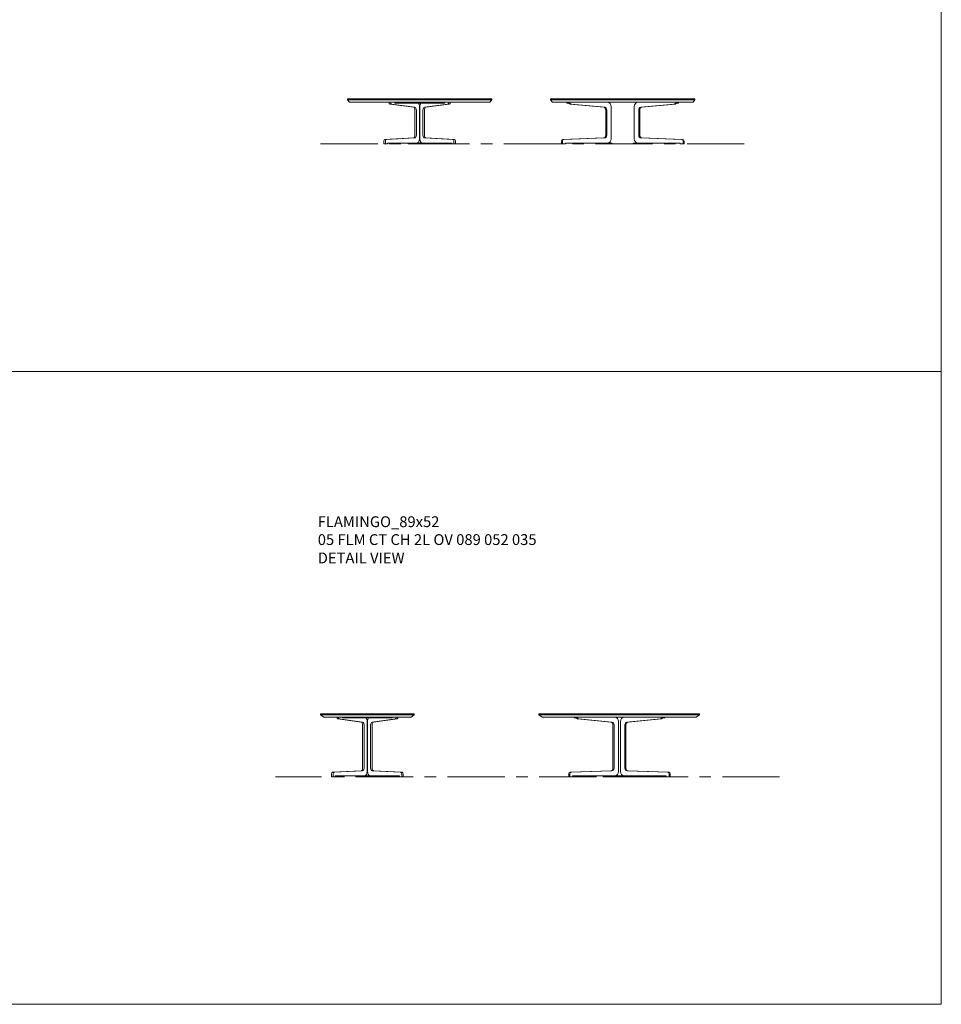
# Model space of a CAD drawing. Units: millimetres. Extents: x 3389 to 5707, y 382 to 2212.
# Drawn here: x 5196 to 5707, y 733 to 1279 of the extents above; entities that cross this region are included whole.
import ezdxf

# ---------------------------------------------------------------- set-up
doc = ezdxf.new("R2010")
doc.units = ezdxf.units.MM
doc.linetypes.add('CENTER', pattern=[50.8, 31.75, -6.35, 6.35, -6.35])
for name, color, linetype, lineweight in [('Düz_Çizgi_Addo', 7, 'Continuous', 20), ('Eksen_Addo', 1, 'CENTER', 5), ('Referans_Addo', 5, 'Continuous', 5), ('Yazı_Addo', 3, 'Continuous', 5)]:
    doc.layers.add(name, color=color, linetype=linetype, lineweight=lineweight)
doc.styles.get("Standard").update_dxf_attribs({"font": 'arial.ttf'})

# ---------------------------------------------------------------- blocks, each defined once
blk = doc.blocks.new('05 FLM CT CH 2L SQ 080 080 025-Front')
at = {"layer": 'Düz_Çizgi_Addo', "extrusion": (0, 1, 0)}
for p, q in [((40, 0), (-40, 0)), ((-40, -0.5), (-40, 0)), ((-40, -0.5), (40, -0.5)), ((-39, -1.8), (-40, -0.5)), ((39, -1.8), (-39, -1.8)), ((-3.44, -4.64), (-16.45, -2.83)), ((-15.63, -2.83), (-2.62, -4.64)), ((-13.83, -1.8), (-13.83, -2.3)), ((-13.83, -2.3), (13.83, -2.3)), ((-0.1, -22), (-0.1, -4.3)), ((0.1, -22), (0.1, -4.3)), ((2.62, -4.64), (15.63, -2.83)), ((16.45, -2.83), (3.44, -4.64)), ((13.83, -1.8), (13.83, -2.3)), ((39, -1.8), (40, -0.5)), ((40, -0.5), (40, 0)), ((-2.64, -20.16), (-2.64, -6.14)), ((-1.82, -20.16), (-1.82, -6.14)), ((1.82, -20.16), (1.82, -6.14)), ((2.64, -20.16), (2.64, -6.14)), ((-19.29, -22.47), (-3.48, -21.66)), ((-2.66, -21.66), (-18.47, -22.47)), ((18.47, -22.47), (2.66, -21.66)), ((3.48, -21.66), (19.29, -22.47)), ((-19.85, -24.5), (-19.85, -23.46)), ((-19.85, -24.8), (-19.85, -24.5)), ((-19.85, -25), (-19.85, -24.8)), ((-19.85, -25), (-19.03, -25)), ((-19.03, -23.46), (-19.03, -24.5)), ((-19.03, -24.5), (-19.03, -24.8)), ((-19.03, -24.8), (-19.03, -25)), ((-19.03, -25), (-17.88, -25)), ((-17.88, -25), (-17.88, -24.5)), ((-17.88, -24.5), (-2.05, -24.5)), ((-6.36, -24.5), (-6.36, -25)), ((-6.36, -25), (-6.15, -25)), ((-6.15, -25), (-5.45, -25)), ((-5.45, -24.5), (-2.05, -24.5)), ((-2.05, -25), (-5.45, -25)), ((-2.05, -24.5), (2.05, -24.5)), ((2.05, -25), (-2.05, -25)), ((2.05, -24.5), (17.88, -24.5)), ((2.05, -24.5), (5.45, -24.5)), ((5.45, -25), (2.05, -25)), ((5.45, -25), (6.36, -25)), ((6.36, -24.5), (6.36, -25)), ((17.88, -24.5), (17.88, -25)), ((17.88, -25), (19.03, -25)), ((19.03, -24.5), (19.03, -23.46)), ((19.03, -24.8), (19.03, -24.5)), ((19.03, -25), (19.03, -24.8)), ((19.03, -25), (19.85, -25)), ((19.85, -23.46), (19.85, -24.5)), ((19.85, -24.5), (19.85, -24.8)), ((19.85, -24.8), (19.85, -25))]:
    blk.add_line(p, q, dxfattribs=at)
at = {"layer": 'Düz_Çizgi_Addo', "extrusion": (0, 0, -1)}
for centre, major_axis, start_param, end_param in [((-16.41, -1.84), (0, -1), 0.075068, 1.60588), ((-2.68, -6.14), (0, 1.5), 0.075068, 1.570796), ((2.68, -6.14), (0, 1.5), -1.570796, -0.075068), ((16.41, -1.84), (0, -1), -1.60588, -0.075068), ((-2.68, -20.16), (0, -1.5), -1.570796, -0.022768), ((2.68, -20.16), (0, -1.5), 0.022768, 1.570796), ((-19.27, -23.46), (0, 1), -1.570796, -0.022768), ((19.27, -23.46), (0, 1), 0.022768, 1.570796)]:
    blk.add_ellipse(centre, major_axis=major_axis, ratio=0.573576, start_param=start_param, end_param=end_param, dxfattribs=at)
at = {"layer": 'Düz_Çizgi_Addo'}
for centre, major_axis, start_param, end_param in [((-15.59, -1.84), (0, -1), -1.60588, -0.075068), ((-3.5, -6.14), (0, 1.5), -1.570796, -0.075068), ((-1.53, -4.3), (0, 2.5), -1.570796, -0.643501), ((1.53, -4.3), (0, -2.5), -2.498092, -1.570796), ((3.5, -6.14), (0, 1.5), 0.075068, 1.570796), ((15.59, -1.84), (0, -1), 0.075068, 1.60588), ((-3.5, -20.16), (0, -1.5), 0.022768, 1.570796), ((3.5, -20.16), (0, -1.5), -1.570796, -0.022768), ((-18.45, -23.46), (0, 1), 0.022768, 1.570796), ((-1.53, -22), (0, -2.5), 0, 1.570796), ((1.53, -22), (0, -2.5), -1.570796, 0), ((18.45, -23.46), (0, 1), -1.570796, -0.022768)]:
    blk.add_ellipse(centre, major_axis=major_axis, ratio=0.573576, start_param=start_param, end_param=end_param, dxfattribs=at)
blk = doc.blocks.new('05 FLM CT CH 2L SQ 080 080 025-Side')
at = {"layer": 'Düz_Çizgi_Addo', "extrusion": (0, 1, 0)}
for p, q in [((40, 0), (-40, 0)), ((-40, -0.5), (-40, 0)), ((-40, -0.5), (40, -0.5)), ((-39, -1.8), (-40, -0.5)), ((39, -1.8), (-39, -1.8)), ((-30.97, -1.8), (-30.97, -2.3)), ((-29.81, -2.3), (-30.97, -2.3)), ((-29.15, -2.83), (-10.56, -4.64)), ((-9.99, -4.64), (-28.57, -2.83)), ((-6.39, -22), (-6.39, -4.3)), ((6.39, -22), (6.39, -4.3)), ((9.99, -4.64), (28.57, -2.83)), ((29.15, -2.83), (10.56, -4.64)), ((29.81, -2.3), (30.97, -2.3)), ((30.97, -1.8), (30.97, -2.3)), ((39, -1.8), (40, -0.5)), ((40, -0.5), (40, 0)), ((-9.43, -20.16), (-9.43, -6.14)), ((-8.85, -20.16), (-8.85, -6.14)), ((8.85, -20.16), (8.85, -6.14)), ((9.43, -20.16), (9.43, -6.14)), ((-10.63, -21.66), (-33.2, -22.47)), ((-32.63, -22.47), (-10.05, -21.66)), ((32.63, -22.47), (10.05, -21.66)), ((10.63, -21.66), (33.2, -22.47)), ((-34, -23.46), (-34, -24.5)), ((-34, -24.5), (-34, -24.8)), ((-34, -24.8), (-34, -25)), ((-33.43, -25), (-34, -25)), ((-33.43, -24.5), (-33.43, -23.46)), ((-33.43, -24.8), (-33.43, -24.5)), ((-33.43, -25), (-33.43, -24.8)), ((-31.79, -25), (-33.43, -25)), ((-31.79, -24.5), (-31.79, -25)), ((-8.44, -24.5), (-31.79, -24.5)), ((-14.82, -24.5), (-14.82, -25)), ((-14.73, -25), (-14.82, -25)), ((-14.03, -25), (-14.73, -25)), ((-6.25, -24.5), (-14.03, -24.5)), ((-14.03, -25), (-6.25, -25)), ((-6.25, -24.5), (-5.83, -24.5)), ((-5.83, -25), (-6.25, -25)), ((-5.83, -24.5), (-5.83, -25)), ((6.25, -24.5), (5.83, -24.5)), ((5.83, -24.5), (5.83, -25)), ((5.83, -25), (6.25, -25)), ((6.25, -24.5), (14.03, -24.5)), ((14.03, -25), (6.25, -25)), ((8.44, -24.5), (31.79, -24.5)), ((14.03, -25), (14.73, -25)), ((14.73, -25), (14.82, -25)), ((14.82, -24.5), (14.82, -25)), ((31.79, -24.5), (31.79, -25)), ((31.79, -25), (33.43, -25)), ((33.43, -24.5), (33.43, -23.46)), ((33.43, -24.8), (33.43, -24.5)), ((33.43, -25), (33.43, -24.8)), ((33.43, -25), (34, -25)), ((34, -23.46), (34, -24.5)), ((34, -24.5), (34, -24.8)), ((34, -24.8), (34, -25))]:
    blk.add_line(p, q, dxfattribs=at)
at = {"layer": 'Düz_Çizgi_Addo'}
for centre, major_axis, start_param, end_param in [((-29.09, -1.84), (0, -1), -1.60588, -0.075068), ((-10.08, -6.14), (0, 1.5), -1.570796, -0.075068), ((8.44, -4.3), (0, 2.5), 0, 1.570796), ((10.65, -6.14), (0, 1.5), 0.075068, 1.570796), ((28.51, -1.84), (0, -1), 0.075068, 1.60588), ((-10.08, -20.16), (0, -1.5), 0.022768, 1.570796), ((10.65, -20.16), (0, -1.5), -1.570796, -0.022768), ((-33.18, -23.46), (0, 1), 0.022768, 1.570796), ((8.44, -22), (0, -2.5), -1.570796, 0), ((32.61, -23.46), (0, 1), -1.570796, -0.022768)]:
    blk.add_ellipse(centre, major_axis=major_axis, ratio=0.819152, start_param=start_param, end_param=end_param, dxfattribs=at)
at = {"layer": 'Düz_Çizgi_Addo', "extrusion": (0, 0, -1)}
for centre, major_axis, start_param, end_param in [((-28.51, -1.84), (0, -1), 0.075068, 1.60588), ((-10.65, -6.14), (0, 1.5), 0.075068, 1.570796), ((-8.44, -4.3), (0, 2.5), 0, 1.570796), ((10.08, -6.14), (0, 1.5), -1.570796, -0.075068), ((29.09, -1.84), (0, -1), -1.60588, -0.075068), ((-10.65, -20.16), (0, -1.5), -1.570796, -0.022768), ((10.08, -20.16), (0, -1.5), 0.022768, 1.570796), ((-32.61, -23.46), (0, 1), -1.570796, -0.022768), ((-8.44, -22), (0, -2.5), -1.570796, 0), ((33.18, -23.46), (0, 1), 0.022768, 1.570796)]:
    blk.add_ellipse(centre, major_axis=major_axis, ratio=0.819152, start_param=start_param, end_param=end_param, dxfattribs=at)
blk = doc.blocks.new('05 FLM CT CH 2L OV 089 052 035-Front')
at = {"layer": 'Düz_Çizgi_Addo', "extrusion": (0, 1, 0)}
for p, q in [((-26, -0.5), (-26, 0)), ((-26, 0), (26, 0)), ((26, -0.5), (26, 0)), ((-24.2, -1.8), (-26, -0.5)), ((26, -0.5), (-26, -0.5)), ((-24.2, -1.8), (24.2, -1.8)), ((-16.98, -1.8), (-16.16, -1.8)), ((-3.44, -4.64), (-16.45, -2.83)), ((-13.83, -1.8), (-16.16, -1.8)), ((-15.63, -2.83), (-2.62, -4.64)), ((-13.83, -1.8), (-13.83, -2.3)), ((-13.83, -2.3), (13.83, -2.3)), ((-0.1, -32), (-0.1, -4.3)), ((0.1, -4.3), (0.1, -32)), ((2.62, -4.64), (15.63, -2.83)), ((16.45, -2.83), (3.44, -4.64)), ((13.83, -1.8), (13.83, -2.3)), ((26, -0.5), (24.2, -1.8)), ((-2.64, -30.16), (-2.64, -6.14)), ((-1.82, -6.14), (-1.82, -30.16)), ((1.82, -30.16), (1.82, -6.14)), ((2.64, -6.14), (2.64, -30.16)), ((-19.29, -32.47), (-3.48, -31.66)), ((-2.66, -31.66), (-18.47, -32.47)), ((18.47, -32.47), (2.66, -31.66)), ((3.48, -31.66), (19.29, -32.47)), ((-19.85, -34.5), (-19.85, -33.47)), ((-19.85, -34.8), (-19.85, -34.5)), ((-19.85, -35), (-19.85, -34.8)), ((-19.85, -35), (-19.03, -35)), ((-19.03, -33.47), (-19.03, -34.5)), ((-19.03, -34.5), (-19.03, -34.8)), ((-19.03, -34.8), (-19.03, -35)), ((-19.03, -35), (-17.88, -35)), ((-17.88, -34.5), (-2.05, -34.5)), ((-17.88, -35), (-17.88, -34.5)), ((-6.36, -35), (-6.36, -34.5)), ((-6.36, -35), (-6.15, -35)), ((-6.15, -35), (-5.45, -35)), ((-5.45, -34.5), (-2.05, -34.5)), ((-2.05, -35), (-5.45, -35)), ((-2.05, -34.5), (2.05, -34.5)), ((2.05, -35), (-2.05, -35)), ((2.05, -34.5), (5.45, -34.5)), ((2.05, -34.5), (17.88, -34.5)), ((5.45, -35), (2.05, -35)), ((5.45, -35), (6.36, -35)), ((6.36, -35), (6.36, -34.5)), ((17.88, -34.5), (17.88, -35)), ((17.88, -35), (19.03, -35)), ((19.03, -34.5), (19.03, -33.47)), ((19.03, -34.8), (19.03, -34.5)), ((19.03, -35), (19.03, -34.8)), ((19.03, -35), (19.85, -35)), ((19.85, -33.47), (19.85, -34.5)), ((19.85, -34.5), (19.85, -34.8)), ((19.85, -34.8), (19.85, -35))]:
    blk.add_line(p, q, dxfattribs=at)
at = {"layer": 'Düz_Çizgi_Addo', "extrusion": (0, 0, -1)}
for centre, major_axis, start_param, end_param in [((-16.41, -1.84), (0, -1), 0.075068, 1.60588), ((-2.68, -6.14), (0, 1.5), 0.075068, 1.570796), ((2.68, -6.14), (0, 1.5), -1.570796, -0.075068), ((16.41, -1.84), (0, -1), -1.60588, -0.075068), ((-19.27, -33.47), (0, 1), -1.570796, -0.022768), ((-2.68, -30.16), (0, -1.5), -1.570796, -0.022768), ((2.68, -30.16), (0, -1.5), 0.022768, 1.570796), ((19.27, -33.47), (0, 1), 0.022768, 1.570796)]:
    blk.add_ellipse(centre, major_axis=major_axis, ratio=0.573576, start_param=start_param, end_param=end_param, dxfattribs=at)
at = {"layer": 'Düz_Çizgi_Addo'}
for centre, major_axis, start_param, end_param in [((-15.59, -1.84), (0, -1), -1.60588, -0.075068), ((-3.5, -6.14), (0, 1.5), -1.570796, -0.075068), ((-1.53, -4.3), (0, 2.5), -1.570796, -0.643501), ((1.53, -4.3), (0, -2.5), -2.498092, -1.570796), ((3.5, -6.14), (0, 1.5), 0.075068, 1.570796), ((15.59, -1.84), (0, -1), 0.075068, 1.60588), ((-18.45, -33.47), (0, 1), 0.022768, 1.570796), ((-3.5, -30.16), (0, -1.5), 0.022768, 1.570796), ((-1.53, -32), (0, -2.5), 0, 1.570796), ((1.53, -32), (0, -2.5), -1.570796, 0), ((3.5, -30.16), (0, -1.5), -1.570796, -0.022768), ((18.45, -33.47), (0, 1), -1.570796, -0.022768)]:
    blk.add_ellipse(centre, major_axis=major_axis, ratio=0.573576, start_param=start_param, end_param=end_param, dxfattribs=at)
blk = doc.blocks.new('05 FLM CT CH 2L OV 089 052 035-Side')
at = {"layer": 'Düz_Çizgi_Addo', "extrusion": (0, 1, 0)}
for p, q in [((-44.5, -0.5), (-44.5, 0)), ((-44.5, 0), (44.5, 0)), ((44.5, -0.5), (44.5, 0)), ((-44.5, -0.5), (-42.7, -1.8)), ((44.5, -0.5), (-44.5, -0.5)), ((-42.7, -1.8), (42.7, -1.8)), ((-24.99, -1.8), (-24.99, -2.3)), ((-23.84, -2.3), (-24.99, -2.3)), ((-23.17, -2.83), (-4.59, -4.64)), ((-4.01, -4.64), (-22.6, -2.83)), ((-0.42, -4.3), (-0.42, -32)), ((0.72, -4.3), (0.72, -32)), ((4.31, -4.64), (22.9, -2.83)), ((23.47, -2.83), (4.89, -4.64)), ((24.14, -2.3), (25.29, -2.3)), ((25.29, -2.3), (25.29, -1.8)), ((44.5, -0.5), (42.7, -1.8)), ((-3.45, -6.14), (-3.45, -30.16)), ((-2.88, -30.16), (-2.88, -6.14)), ((3.18, -30.16), (3.18, -6.14)), ((3.75, -6.14), (3.75, -30.16)), ((-4.65, -31.66), (-27.22, -32.47)), ((-26.65, -32.47), (-4.08, -31.66)), ((26.95, -32.47), (4.38, -31.66)), ((4.95, -31.66), (27.52, -32.47)), ((-28.02, -33.47), (-28.02, -34.5)), ((-28.02, -34.5), (-28.02, -34.8)), ((-28.02, -34.8), (-28.02, -35)), ((-27.45, -35), (-28.02, -35)), ((-27.45, -34.5), (-27.45, -33.47)), ((-27.45, -34.8), (-27.45, -34.5)), ((-27.45, -35), (-27.45, -34.8)), ((-25.81, -35), (-27.45, -35)), ((-2.47, -34.5), (-25.81, -34.5)), ((-25.81, -34.5), (-25.81, -35)), ((-8.85, -34.5), (-8.85, -35)), ((-8.75, -35), (-8.85, -35)), ((-8.06, -35), (-8.75, -35)), ((-0.28, -34.5), (-8.06, -34.5)), ((-8.06, -35), (-0.28, -35)), ((-0.28, -34.5), (0.15, -34.5)), ((0.15, -35), (-0.28, -35)), ((0.58, -34.5), (0.15, -34.5)), ((0.15, -35), (0.15, -34.5)), ((0.15, -34.5), (0.15, -35)), ((0.15, -35), (0.58, -35)), ((0.58, -34.5), (8.36, -34.5)), ((8.36, -35), (0.58, -35)), ((2.77, -34.5), (26.11, -34.5)), ((8.36, -35), (9.05, -35)), ((9.05, -35), (9.15, -35)), ((9.15, -35), (9.15, -34.5)), ((26.11, -34.5), (26.11, -35)), ((26.11, -35), (27.75, -35)), ((27.75, -34.5), (27.75, -33.47)), ((27.75, -34.8), (27.75, -34.5)), ((27.75, -35), (27.75, -34.8)), ((27.75, -35), (28.32, -35)), ((28.32, -33.47), (28.32, -34.5)), ((28.32, -34.5), (28.32, -34.8)), ((28.32, -34.8), (28.32, -35))]:
    blk.add_line(p, q, dxfattribs=at)
at = {"layer": 'Düz_Çizgi_Addo'}
for centre, major_axis, start_param, end_param in [((-23.11, -1.84), (0, -1), -1.60588, -0.075068), ((-4.11, -6.14), (0, 1.5), -1.570796, -0.075068), ((2.77, -4.3), (0, 2.5), 0, 1.570796), ((4.98, -6.14), (0, 1.5), 0.075068, 1.570796), ((22.84, -1.84), (0, -1), 0.075068, 1.60588), ((-27.21, -33.47), (0, 1), 0.022768, 1.570796), ((-4.11, -30.16), (0, -1.5), 0.022768, 1.570796), ((2.77, -32), (0, -2.5), -1.570796, 0), ((4.98, -30.16), (0, -1.5), -1.570796, -0.022768), ((26.93, -33.47), (0, 1), -1.570796, -0.022768)]:
    blk.add_ellipse(centre, major_axis=major_axis, ratio=0.819152, start_param=start_param, end_param=end_param, dxfattribs=at)
at = {"layer": 'Düz_Çizgi_Addo', "extrusion": (0, 0, -1)}
for centre, major_axis, start_param, end_param in [((-22.54, -1.84), (0, -1), 0.075068, 1.60588), ((-4.68, -6.14), (0, 1.5), 0.075068, 1.570796), ((-2.47, -4.3), (0, 2.5), 0, 1.570796), ((4.41, -6.14), (0, 1.5), -1.570796, -0.075068), ((23.41, -1.84), (0, -1), -1.60588, -0.075068), ((-26.63, -33.47), (0, 1), -1.570796, -0.022768), ((-4.68, -30.16), (0, -1.5), -1.570796, -0.022768), ((-2.47, -32), (0, -2.5), -1.570796, 0), ((4.41, -30.16), (0, -1.5), 0.022768, 1.570796), ((27.51, -33.47), (0, 1), 0.022768, 1.570796)]:
    blk.add_ellipse(centre, major_axis=major_axis, ratio=0.819152, start_param=start_param, end_param=end_param, dxfattribs=at)

msp = doc.modelspace()

# ---------------------------------------------------------------- linework, layer by layer
at = {"layer": 'Eksen_Addo'}
for p, q in [((5597.68, 1210.12), (5362.68, 1210.12)), ((5617.28, 858.97), (5337.68, 858.97))]:
    msp.add_line(p, q, dxfattribs=at)
at = {"layer": 'Referans_Addo'}
for p, q in [((5706.93, 2137.37), (5706.93, 732.78)), ((3389.18, 1083.93), (5706.93, 1083.93)), ((3389.18, 732.78), (5706.93, 732.78))]:
    msp.add_line(p, q, dxfattribs=at)

# ---------------------------------------------------------------- block references
at = {"layer": 'Düz_Çizgi_Addo'}
for name, p in [('05 FLM CT CH 2L SQ 080 080 025-Front', (5417.68, 1235.12)), ('05 FLM CT CH 2L SQ 080 080 025-Side', (5530.28, 1235.12)), ('05 FLM CT CH 2L OV 089 052 035-Front', (5388.68, 893.97)), ('05 FLM CT CH 2L OV 089 052 035-Side', (5528.33, 893.97))]:
    msp.add_blockref(name, p, dxfattribs=at)

# ---------------------------------------------------------------- texts
at = {"layer": 'Yazı_Addo', "color": 3, "char_height": 6, "width": 164.8361, "attachment_point": 1}
for s, insert in [('{\\fCentury Gothic|b0|i0|c162|p34;FLAMINGO_89x52}', (5361.17, 1003.54)), ('{\\fCentury Gothic|b0|i0|c162|p34;05 FLM CT CH 2L OV 089 052 035}', (5361.17, 993.62)), ('{\\fCentury Gothic|b0|i0|c162|p34;DETAIL VIEW}', (5361.17, 983.45))]:
    msp.add_mtext(s, dxfattribs=dict(at, insert=insert))

doc.saveas('drawing.dxf')
